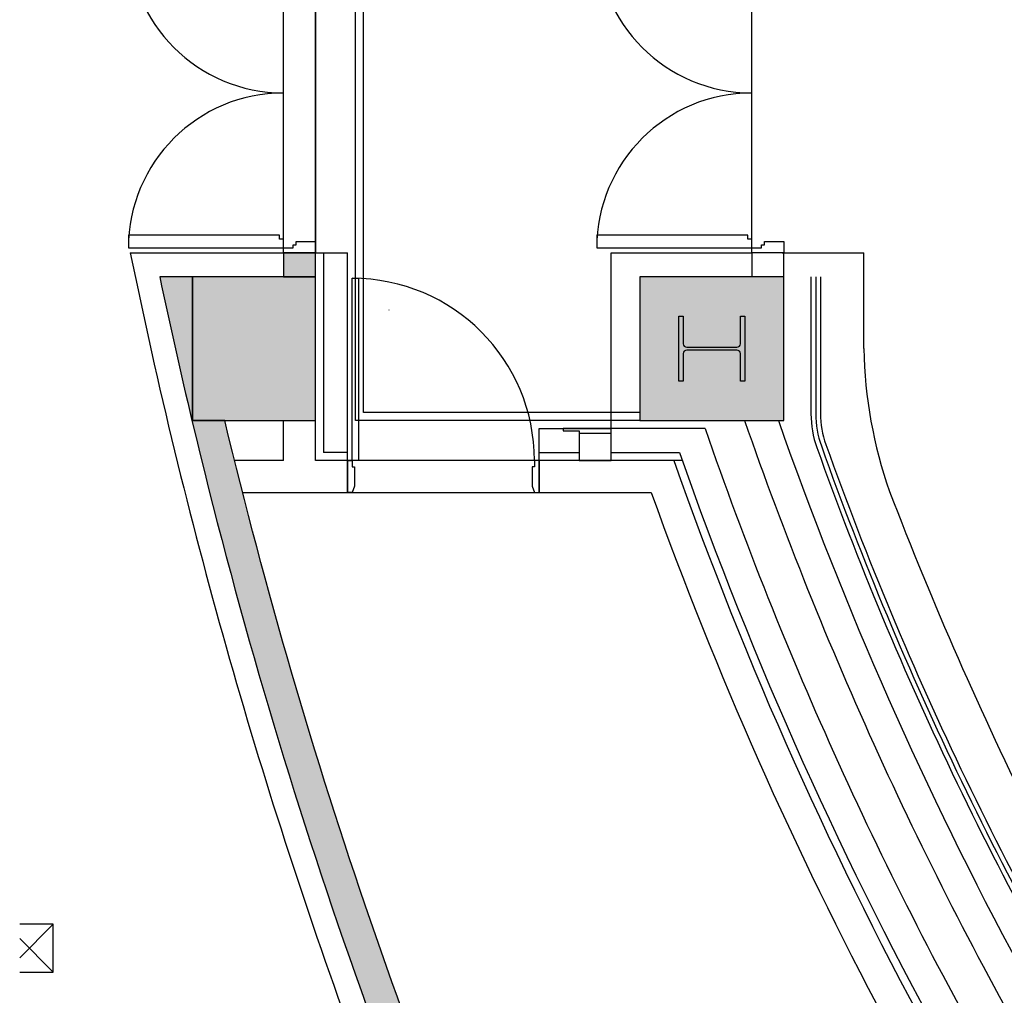
# Model space of a CAD drawing. Units: millimetres. Extents: x 337150 to 791613, y 158598 to 263348.
# Drawn here: x 625201 to 631361, y 232412 to 238516 of the extents above; entities that cross this region are included whole.
import ezdxf

# ---------------------------------------------------------------- set-up
doc = ezdxf.new("R2010")
doc.units = ezdxf.units.MM
doc.header["$LTSCALE"] = 10
doc.layers.add('111111', color=7, linetype='Continuous')
doc.layers.add('도면층2', color=254, linetype='Continuous')

msp = doc.modelspace()

# ---------------------------------------------------------------- hatches: boundary and pattern name
at = {"layer": '도면층2'}
h = msp.add_hatch(color=253, dxfattribs=at)
h.dxf.hatch_style = 1
h.paths.add_polyline_path([(643851.21, 229707.691), (643851.21, 229807.691), (643651.21, 229807.691), (643651.21, 229407.691), (650251.209, 229407.691), (650251.209, 229807.691), (650051.209, 229807.691), (650051.209, 229707.691)])
h.paths.add_polyline_path([(643651.209, 230907.691), (643651.209, 230007.691), (644551.209, 230007.691), (644551.209, 230907.691)])
h.paths.add_polyline_path([(629501.209, 229707.691), (629501.209, 229407.691), (641851.21, 229407.691), (641851.21, 229807.691), (641651.21, 229807.691), (641651.21, 229707.691)])
h.paths.add_polyline_path([(635251.209, 230907.691), (635251.209, 230007.691), (636151.209, 230007.691), (636151.209, 230907.691)])
h.paths.add_polyline_path([(632401.209, 230907.691), (632401.209, 230007.691), (633301.209, 230007.691), (633301.209, 230907.691)])
h.paths.add_polyline_path([(628601.209, 230907.691), (628601.209, 229407.691), (629501.209, 229407.691), (629501.209, 229707.691), (629501.209, 230907.691)])
h.paths.add_polyline_path([(629081.209, 236907.691), (629081.209, 236007.691), (629981.209, 236007.691), (629981.209, 236907.691)])
h.paths.add_polyline_path([(626278.932, 236007.691, 0.0513975), (628587.639, 229407.691), (628601.209, 229407.691), (628601.209, 229854.666, -0.04809709), (626484.56, 236007.691)])
h.paths.add_polyline_path([(626281.209, 236907.691), (626281.209, 236007.691), (626484.559, 236007.691), (627051.209, 236007.691), (627051.209, 236907.691), (626851.209, 236907.691)])
h.paths.add_polyline_path([(626077.417, 236907.691, 0.00676192), (626278.932, 236007.691), (626281.209, 236007.691), (626281.209, 236907.691)])
h.paths.add_polyline_path([(626851.209, 237057.691), (626851.209, 236907.691), (627051.209, 236907.691), (627051.209, 237057.691)])

# ---------------------------------------------------------------- linework, layer by layer
at = {"layer": '111111'}
for p, q in [((629781.209, 237087.691), (629841.209, 237087.691)), ((629841.209, 237087.691), (629841.209, 237107.691)), ((629841.209, 237107.691), (629861.209, 237107.691)), ((629861.209, 237107.691), (629861.209, 237127.691)), ((629861.209, 237127.691), (629981.209, 237127.691)), ((629981.209, 237127.691), (629981.209, 237057.691)), ((629981.207, 237057.689), (630481.207, 237057.689)), ((629981.209, 237057.691), (630481.209, 237057.691)), ((630481.21, 236457.69), (630481.21, 237057.691))]:
    msp.add_line(p, q, dxfattribs=at)
for centre, radius, start, end in [((633376.377, 236519.805), 2895.833, 181.2290888, 199.2703344), ((652908.094, 244108.262), 23848.403, 200.9939601, 206.4087682)]:
    msp.add_arc(centre, radius, start, end, dxfattribs=at)
at = {"layer": '도면층2', "color": 253}
for p, q in [((627301.209, 236007.691), (627301.209, 239657.691)), ((627351.209, 236057.691), (627351.209, 239657.691)), ((627051.209, 235757.691), (627051.209, 239457.691)), ((626851.209, 237087.691), (626851.209, 239027.691)), ((629781.209, 237087.691), (629781.209, 239027.691)), ((627051.209, 238987.691), (627051.209, 237127.691)), ((626826.209, 237167.691), (625881.209, 237167.691)), ((625881.209, 237167.691), (625881.209, 237087.691)), ((626826.209, 237142.691), (626826.209, 237167.691)), ((626851.209, 237142.691), (626826.209, 237142.691)), ((626851.209, 237087.691), (626851.209, 237142.691)), ((629756.209, 237167.691), (628811.209, 237167.691)), ((628811.209, 237167.691), (628811.209, 237087.691)), ((629756.209, 237142.691), (629756.209, 237167.691)), ((629781.209, 237142.691), (629756.209, 237142.691)), ((629781.209, 237087.691), (629781.209, 237142.691)), ((625881.209, 237087.691), (626851.209, 237087.691)), ((626851.209, 237057.691), (626851.209, 237087.691)), ((626851.209, 237087.691), (626911.209, 237087.691)), ((626911.209, 237087.691), (626911.209, 237107.691)), ((626911.209, 237107.691), (626931.209, 237107.691)), ((626931.209, 237107.691), (626931.209, 237127.691)), ((626931.209, 237127.691), (627051.209, 237127.691)), ((627051.209, 237127.691), (627051.209, 237057.691)), ((628811.209, 237087.691), (629781.209, 237087.691)), ((629781.209, 237057.691), (629781.209, 237087.691)), ((629861.209, 237127.691), (629981.209, 237127.691)), ((625893.2, 237057.691), (627251.209, 237057.691)), ((626871.209, 237057.691), (626851.209, 237057.691)), ((627051.209, 237057.691), (626871.209, 237057.691)), ((627051.209, 237057.691), (627101.209, 237057.691)), ((627101.209, 237057.691), (627101.209, 235807.691)), ((627251.209, 235757.691), (627251.209, 237057.691)), ((628901.209, 235957.691), (628901.209, 237057.691)), ((628901.209, 237057.691), (629781.209, 237057.691)), ((629981.209, 237057.691), (629781.209, 237057.691)), ((629781.209, 237057.691), (629781.209, 236907.691)), ((629801.209, 237057.691), (629781.209, 237057.691)), ((629981.209, 237057.691), (629801.209, 237057.691)), ((629971.209, 237057.691), (629981.209, 237057.691)), ((629981.209, 236907.691), (629981.209, 237057.691)), ((627281.209, 235757.691), (627281.209, 236897.691)), ((627281.209, 236897.691), (627321.209, 236897.691)), ((627321.209, 236897.691), (627321.209, 235757.691)), ((630151.209, 236907.683), (630151.209, 236050.334)), ((630181.209, 236907.683), (630181.209, 236050.334)), ((630211.209, 236907.683), (630211.209, 236050.334)), ((629324.209, 236255.191), (629324.209, 236660.191)), ((629324.209, 236660.191), (629352.209, 236660.191)), ((629352.209, 236660.191), (629352.209, 236488.691)), ((629710.209, 236488.691), (629710.209, 236660.191)), ((629710.209, 236660.191), (629738.209, 236660.191)), ((629738.209, 236660.191), (629738.209, 236255.191)), ((629374.209, 236466.691), (629688.209, 236466.691)), ((629352.209, 236426.691), (629352.209, 236255.191)), ((629688.209, 236448.691), (629374.209, 236448.691)), ((629710.209, 236255.191), (629710.209, 236426.691)), ((629352.209, 236255.191), (629324.209, 236255.191)), ((629738.209, 236255.191), (629710.209, 236255.191)), ((629081.209, 236057.691), (627351.209, 236057.691)), ((626851.209, 235757.691), (626851.209, 236007.691)), ((627051.209, 235757.691), (627051.209, 236007.691)), ((629081.209, 236007.691), (627301.209, 236007.691)), ((628451.209, 235757.691), (628451.209, 235957.691)), ((628451.209, 235957.691), (628901.209, 235957.691)), ((628901.238, 235957.691), (628601.238, 235957.691)), ((628601.238, 235957.691), (628601.238, 235942.691)), ((628601.238, 235942.691), (628701.238, 235942.691)), ((628701.238, 235927.691), (628701.209, 235757.691)), ((628701.238, 235942.691), (628701.238, 235927.691)), ((628901.238, 235927.691), (628701.238, 235927.691)), ((629488.468, 235957.691), (628901.209, 235957.691)), ((628901.209, 235757.691), (628901.238, 235927.691)), ((628901.238, 235942.691), (628901.238, 235957.691)), ((628901.238, 235927.691), (628901.238, 235945.632)), ((627251.209, 235807.691), (627101.209, 235807.691)), ((627251.209, 235757.691), (627251.209, 235807.691)), ((628451.209, 235757.691), (628451.209, 235807.691)), ((628451.209, 235807.691), (628701.209, 235807.691)), ((628901.209, 235757.691), (628901.209, 235807.691)), ((628901.209, 235807.691), (629328.926, 235807.691)), ((626851.209, 235757.691), (626545.473, 235757.691)), ((627281.209, 235757.691), (627051.209, 235757.691)), ((628451.209, 235757.691), (627051.209, 235757.691)), ((627251.209, 235757.691), (627251.209, 235557.691)), ((628451.209, 235757.691), (627251.209, 235757.691)), ((627251.209, 235757.691), (627281.209, 235757.691)), ((627251.209, 235557.691), (627251.209, 235757.691)), ((628451.209, 235757.691), (627251.209, 235757.691)), ((627281.209, 235757.691), (627281.209, 235717.691)), ((627321.209, 235757.691), (627281.209, 235757.691)), ((628451.209, 235757.691), (628421.209, 235757.691)), ((628421.209, 235757.691), (628421.209, 235717.691)), ((629346.502, 235757.691), (628451.209, 235757.691)), ((629293.489, 235757.691), (628451.209, 235757.691)), ((628451.209, 235757.691), (628451.209, 235557.691)), ((628451.209, 235557.691), (628451.209, 235757.691)), ((628701.209, 235757.691), (628901.209, 235757.691)), ((627281.209, 235717.691), (627296.209, 235717.691)), ((627296.209, 235717.691), (627296.209, 235597.691)), ((628421.209, 235717.691), (628406.209, 235717.691)), ((628406.209, 235717.691), (628406.209, 235597.691)), ((626595.654, 235557.691), (627281.209, 235557.691)), ((627251.209, 235557.691), (628451.209, 235557.691)), ((627281.209, 235557.691), (627251.209, 235557.691)), ((627251.209, 235557.691), (628451.209, 235557.691)), ((627296.209, 235597.691), (627281.209, 235557.691)), ((628406.209, 235597.691), (628421.209, 235557.691)), ((628421.209, 235557.691), (628451.209, 235557.691)), ((628451.209, 235557.691), (629152.282, 235557.691)), ((625411.207, 232856.69), (625201.21, 232856.69)), ((625201.21, 232646.693), (625411.207, 232856.69)), ((625411.207, 232556.69), (625411.207, 232856.69)), ((625411.207, 232556.69), (625201.21, 232766.687)), ((625201.21, 232556.69), (625411.207, 232556.69))]:
    msp.add_line(p, q, dxfattribs=at)
for points in [[(626851.209, 237057.691), (626851.209, 236907.691), (627051.209, 236907.691), (627051.209, 237057.691), (626851.209, 237057.691)], [(626281.209, 236907.691), (626281.209, 236007.691), (626484.559, 236007.691), (627051.209, 236007.691), (627051.209, 236907.691), (626851.209, 236907.691), (626281.209, 236907.691)], [(629081.209, 236907.691), (629081.209, 236007.691), (629981.209, 236007.691), (629981.209, 236907.691), (629081.209, 236907.691)]]:
    msp.add_lwpolyline(points, close=True, dxfattribs=at)
for points in [[(626077.417, 236907.691, 0.00676192), (626278.932, 236007.691), (626281.209, 236007.691), (626281.209, 236907.691), (626077.417, 236907.691, 0.00676192)], [(626278.932, 236007.691, 0.0513975), (628587.639, 229407.691), (628601.209, 229407.691), (628601.209, 229854.666, -0.04809709), (626484.56, 236007.691), (626278.932, 236007.691, 0.0513975)]]:
    msp.add_lwpolyline(points, format="xyb", close=True, dxfattribs=at)
for centre, radius, start, end in [((626851.209, 239027.691), 970, 180, 270), ((629781.209, 239027.691), 970, 180, 270), ((626851.209, 237087.691), 970, 90, 180), ((629781.209, 237087.691), 970, 90, 180), ((659451.209, 243907.691), 34250, 191.536959, 200.0299312), ((627281.209, 235757.691), 1140, 360, 90), ((627511.62, 235757.52), 940.171, 89.9395576, 90.0604424), ((629374.209, 236488.691), 22, 180, 270), ((629688.209, 236488.691), 22, 270, 0), ((629374.209, 236426.691), 22, 90, 180), ((629688.209, 236426.691), 22, 0, 90), ((630781.209, 236050.334), 630, 180, 199.650309), ((630781.209, 236050.334), 600, 180, 199.650309), ((630781.209, 236050.334), 570, 180, 199.650309), ((652451.209, 243907.691), 24050, 199.1766849, 209.9088582), ((652451.209, 243907.691), 23850, 199.3438673, 208.3417756), ((652451.209, 243907.691), 24300, 199.0965194, 209.7281099), ((650490.064, 243087.848), 21527.627, 199.650309, 211.7591878), ((650490.064, 243087.848), 21497.627, 199.650309, 211.7591878), ((652451.209, 243907.691), 24500, 199.3059405, 209.0592807), ((650490.064, 243087.848), 21557.627, 199.650309, 211.7591878), ((652451.209, 243907.691), 24550, 199.3887279, 208.8611324), ((652451.209, 243907.691), 24750, 199.7169485, 208.0802034)]:
    msp.add_arc(centre, radius, start, end, dxfattribs=at)

doc.saveas('drawing.dxf')
